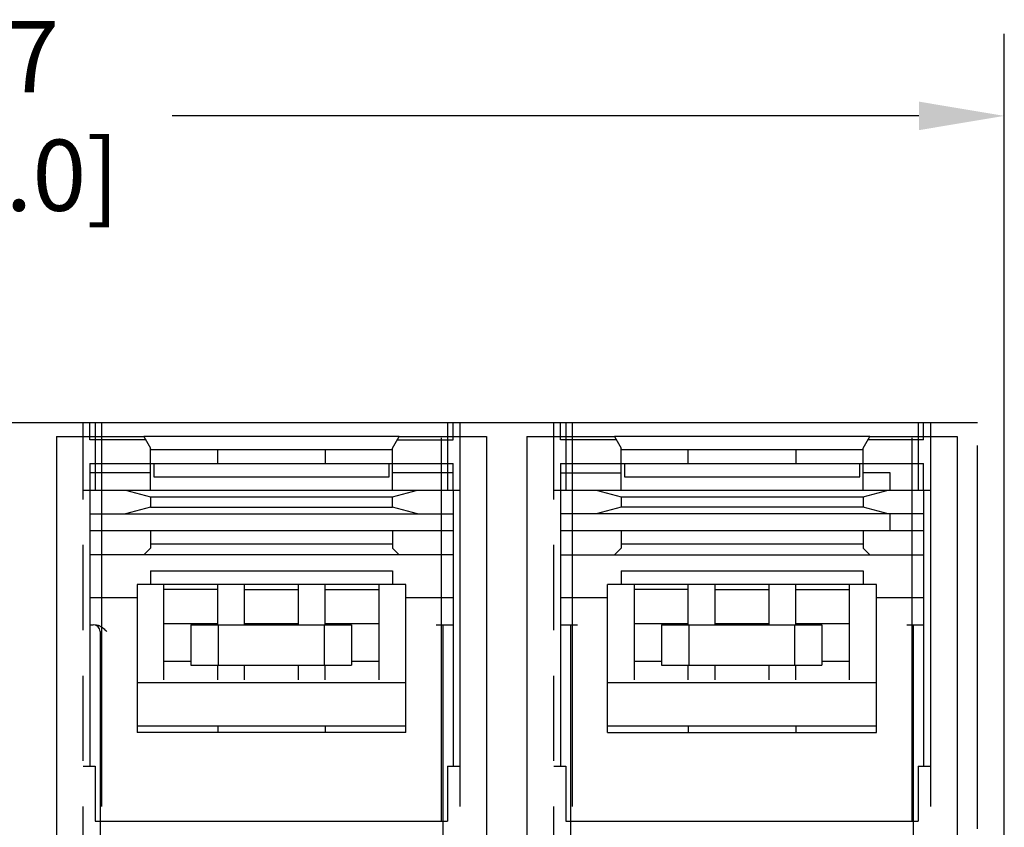
# Model space of a CAD drawing. Units: inches. Extents: x 0 to 34, y -23.8 to 22.
# Drawn here: x 16.6 to 18.8, y 17.8 to 19.6 of the extents above; entities that cross this region are included whole.
import ezdxf

# ---------------------------------------------------------------- set-up
doc = ezdxf.new("R2010")
doc.units = ezdxf.units.IN
doc.header["$LTSCALE"] = 1.87
doc.header["$MEASUREMENT"] = 0
doc.header["$PDMODE"] = 3
doc.header["$PDSIZE"] = 0.3125
doc.linetypes.add('PHANTOM', pattern=[0.8, 0.45, -0.05, 0.1, -0.05, 0.1, -0.05])
doc.layers.get('0').update_dxf_attribs({"linetype": 'CONTINUOUS'})
doc.layers.get('Defpoints').update_dxf_attribs({"linetype": 'CONTINUOUS'})
doc.layers.add('DEFAULT_3', color=7, linetype='PHANTOM')
doc.styles.get("Standard").update_dxf_attribs({"font": 'txt', "width": 0.8})
doc.dimstyles.new('DIMSTYLE_1', dxfattribs={"dimtxt": 0.15625, "dimasz": 0.1875, "dimexe": 0.18, "dimexo": 0.0625, "dimgap": 0.09, "dimtad": 0, "dimtih": 1, "dimtoh": 1, "dimlfac": 1.333333, "dimzin": 0, "dimdsep": 46, "dimtxsty": 'STANDARD', "dimblk": '_FILLED', "dimcen": 0.09, "dimadec": 0, "dimazin": 0, "dimtfac": 1, "dimtofl": 0, "dimtmove": 0, "dimatfit": 3, "dimldrblk": '_FILLED', "dimfxl": 1, "dimtolj": 1, "dimtzin": 0, "dimarcsym": 0})

# ---------------------------------------------------------------- blocks, each defined once
blk = doc.blocks.new('_FILLED')
at = {"color": 0, "linetype": 'ByBlock'}
blk.add_solid([(0, 0), (-1, 0.167), (-1, -0.167)], dxfattribs=at)
blk = doc.blocks.new('*D3')
at = {"color": 0, "linetype": 'Continuous', "lineweight": -2, "transparency": 16777216}
for p, q in [((14.4868, 18.7108), (13.1803, 18.7108)), ((13.3603, 18.5233), (13.3603, 17.2011)), ((13.3603, 15.5167), (13.3603, 16.6045)), ((17.0409, 15.3292), (13.1803, 15.3292))]:
    blk.add_line(p, q, dxfattribs=at)
at = {"layer": 'Defpoints', "color": 0, "linetype": 'Continuous', "transparency": 16777216}
for p in [(14.5493, 18.7108), (13.3603, 15.3292), (17.1034, 15.3292)]:
    blk.add_point(p, dxfattribs=at)
at = {"color": 0, "linetype": 'Continuous', "lineweight": -2, "transparency": 16777216, "xscale": 0.1875, "yscale": 0.1875, "zscale": 0.1875}
for p, rotation in [((13.3603, 18.7108), 90), ((13.3603, 15.3292), 270)]:
    blk.add_blockref('_FILLED', p, dxfattribs=dict(at, rotation=rotation))
at = {"color": 0, "linetype": 'Continuous', "transparency": 16777216, "insert": (13.3603, 17.1111), "char_height": 0.15625, "attachment_point": 2}
blk.add_mtext('\\A1;4.51\\P [114.5]', dxfattribs=at)
blk = doc.blocks.new('*D4')
at = {"color": 0, "linetype": 'Continuous', "lineweight": -2, "transparency": 16777216}
for p, q in [((14.5232, 17.6104), (14.5232, 19.5647)), ((18.7752, 17.6104), (18.7752, 19.5647)), ((14.7107, 19.3847), (16.0384, 19.3847)), ((18.5877, 19.3847), (16.9475, 19.3847))]:
    blk.add_line(p, q, dxfattribs=at)
at = {"layer": 'Defpoints', "color": 0, "linetype": 'Continuous', "transparency": 16777216}
for p in [(18.7752, 19.3847), (14.5232, 17.5479), (18.7752, 17.5479)]:
    blk.add_point(p, dxfattribs=at)
at = {"color": 0, "linetype": 'Continuous', "lineweight": -2, "transparency": 16777216, "xscale": 0.1875, "yscale": 0.1875, "zscale": 0.1875, "rotation": 180}
blk.add_blockref('_FILLED', (14.5232, 19.3847), dxfattribs=at)
at = {"color": 0, "linetype": 'Continuous', "lineweight": -2, "transparency": 16777216, "xscale": 0.1875, "yscale": 0.1875, "zscale": 0.1875}
blk.add_blockref('_FILLED', (18.7752, 19.3847), dxfattribs=at)
at = {"color": 0, "linetype": 'Continuous', "transparency": 16777216, "insert": (16.493, 19.593), "char_height": 0.15625, "attachment_point": 2}
blk.add_mtext('\\A1;5.67\\P [144.0]', dxfattribs=at)

msp = doc.modelspace()

# ---------------------------------------------------------------- linework, layer by layer
at = {"color": 6, "linetype": 'Continuous'}
for p, q in [((16.7673, 18.7108), (16.7526, 18.7108)), ((16.7673, 18.6735), (16.7673, 18.7108)), ((17.5646, 18.6735), (17.5646, 18.7108)), ((17.5793, 18.7108), (17.5646, 18.7108)), ((17.8008, 18.7108), (17.786, 18.7108)), ((17.8008, 18.6735), (17.8008, 18.7108)), ((18.6128, 18.7108), (18.598, 18.7108)), ((18.598, 18.6735), (18.598, 18.7108)), ((16.6935, 18.6812), (16.6935, 16.511)), ((16.6935, 18.6812), (16.8854, 18.6812)), ((16.8854, 18.6812), (16.9002, 18.6557)), ((17.4317, 18.6557), (17.4464, 18.6812)), ((17.4464, 18.6812), (17.6384, 18.6812)), ((17.6384, 18.6812), (17.6384, 16.511)), ((17.727, 18.6812), (17.727, 16.511)), ((17.727, 18.6812), (17.9189, 18.6812)), ((17.9189, 18.6812), (17.9337, 18.6557)), ((18.4651, 18.6557), (18.4799, 18.6812)), ((18.4799, 18.6812), (18.6718, 18.6812)), ((18.6718, 18.6812), (18.6718, 16.976)), ((16.8899, 18.6735), (16.7673, 18.6735)), ((17.442, 18.6735), (17.5646, 18.6735)), ((17.9234, 18.6735), (17.8008, 18.6735)), ((18.598, 18.6735), (18.4754, 18.6735)), ((16.9002, 18.5631), (16.9002, 18.6557)), ((17.4317, 18.5631), (17.4317, 18.6557)), ((17.9337, 18.5631), (17.9337, 18.6557)), ((18.4651, 18.5631), (18.4651, 18.6557)), ((16.7673, 18.6222), (16.7673, 18.5631)), ((16.7673, 18.6222), (16.9002, 18.6222)), ((17.4317, 18.6222), (17.5646, 18.6222)), ((17.5646, 18.5631), (17.5646, 18.6222)), ((17.8008, 18.6222), (17.8008, 18.5631)), ((17.8008, 18.6222), (17.9337, 18.6222)), ((18.4651, 18.6222), (18.598, 18.6222)), ((18.598, 18.5631), (18.598, 18.6222)), ((16.9002, 18.6015), (16.7673, 18.6015)), ((17.5646, 18.6015), (17.4317, 18.6015)), ((17.8008, 18.6015), (17.9337, 18.6015)), ((18.5242, 18.6015), (18.4651, 18.6015)), ((18.5242, 18.5631), (18.5242, 18.6015)), ((16.7791, 18.5631), (17.5527, 18.5631)), ((16.8451, 18.5631), (16.9002, 18.5484)), ((17.4317, 18.5484), (17.4868, 18.5631)), ((17.8126, 18.5631), (18.5862, 18.5631)), ((17.8786, 18.5631), (17.9337, 18.5484)), ((18.4651, 18.5484), (18.5202, 18.5631)), ((16.9002, 18.5484), (16.9002, 18.5262)), ((16.9002, 18.5484), (17.4317, 18.5484)), ((17.4317, 18.5262), (17.4317, 18.5484)), ((17.9337, 18.5484), (17.9337, 18.5262)), ((17.9337, 18.5484), (18.4651, 18.5484)), ((18.4651, 18.5484), (18.4651, 18.5262)), ((16.7673, 18.5115), (17.5646, 18.5115)), ((16.9002, 18.5262), (16.8451, 18.5115)), ((16.9002, 18.5262), (17.4317, 18.5262)), ((17.4868, 18.5115), (17.4317, 18.5262)), ((18.598, 18.5115), (17.8008, 18.5115)), ((17.9337, 18.5262), (17.8786, 18.5115)), ((18.4651, 18.5262), (17.9337, 18.5262)), ((18.5202, 18.5115), (18.4651, 18.5262)), ((18.5242, 18.4745), (18.5242, 18.5115)), ((16.7673, 18.4745), (17.5646, 18.4745)), ((16.9002, 18.4745), (16.9002, 18.4362)), ((17.4317, 18.4745), (17.4317, 18.4362)), ((17.8008, 18.4745), (18.598, 18.4745)), ((17.9337, 18.4745), (17.9337, 18.4362)), ((18.4651, 18.4745), (18.4651, 18.4362)), ((17.4317, 18.445), (16.9002, 18.445)), ((18.4651, 18.445), (17.9337, 18.445)), ((16.9002, 18.4362), (16.8854, 18.4214)), ((17.4464, 18.4214), (17.4317, 18.4362)), ((17.9337, 18.4362), (17.9189, 18.4214)), ((18.4799, 18.4214), (18.4651, 18.4362)), ((17.5646, 18.4214), (16.7673, 18.4214)), ((17.8008, 18.4214), (18.598, 18.4214)), ((16.9002, 18.386), (16.9002, 18.3564)), ((16.9002, 18.386), (17.4317, 18.386)), ((17.4317, 18.386), (17.4317, 18.3564)), ((17.9337, 18.386), (17.9337, 18.3564)), ((17.9337, 18.386), (18.4651, 18.386)), ((18.4651, 18.386), (18.4651, 18.3564)), ((16.8707, 18.3564), (16.8707, 18.0316)), ((17.4612, 18.3564), (16.8707, 18.3564)), ((17.4612, 18.0316), (17.4612, 18.3564)), ((17.9041, 18.0316), (17.9041, 18.3564)), ((18.4947, 18.3564), (17.9041, 18.3564)), ((18.4947, 18.0316), (18.4947, 18.3564)), ((16.8707, 18.3269), (16.7673, 18.3269)), ((17.5646, 18.3269), (17.4612, 18.3269)), ((17.9041, 18.3269), (17.8008, 18.3269)), ((18.598, 18.3269), (18.4947, 18.3269)), ((16.7673, 18.2679), (16.7747, 18.2679)), ((16.7895, 18.2531), (16.7895, 17.323)), ((17.5276, 18.2679), (17.5646, 18.2679)), ((17.5424, 18.2679), (17.5424, 17.323)), ((17.8008, 18.2679), (17.8377, 18.2679)), ((17.8229, 18.2679), (17.8229, 17.323)), ((18.5611, 18.2679), (18.598, 18.2679)), ((18.5759, 17.323), (18.5759, 18.2679)), ((17.4612, 18.0316), (16.8707, 18.0316)), ((17.9041, 18.0316), (18.4947, 18.0316))]:
    msp.add_line(p, q, dxfattribs=at)
at = {"color": 7, "linetype": 'Continuous'}
for p, q in [((17.5646, 18.7108), (16.7673, 18.7108)), ((18.598, 18.7108), (17.8008, 18.7108)), ((17.4464, 18.6812), (16.8854, 18.6812)), ((18.4799, 18.6812), (17.9189, 18.6812)), ((17.4317, 18.6517), (16.9002, 18.6517)), ((17.0478, 18.6222), (17.0478, 18.6517)), ((17.284, 18.6517), (17.284, 18.6222)), ((18.4651, 18.6517), (17.9337, 18.6517)), ((18.0813, 18.6222), (18.0813, 18.6517)), ((18.3175, 18.6517), (18.3175, 18.6222)), ((16.9002, 18.6222), (17.4317, 18.6222)), ((16.9076, 18.6222), (16.9076, 18.5927)), ((17.4243, 18.5927), (17.4243, 18.6222)), ((17.9337, 18.6222), (18.4651, 18.6222)), ((17.941, 18.6222), (17.941, 18.5927)), ((18.4578, 18.5927), (18.4578, 18.6222)), ((16.9076, 18.5927), (17.4243, 18.5927)), ((17.941, 18.5927), (18.4578, 18.5927)), ((16.9297, 18.1472), (16.9297, 18.3564)), ((17.0478, 18.3454), (16.9297, 18.3454)), ((17.0478, 18.2679), (17.0478, 18.3564)), ((17.1069, 18.2679), (17.1069, 18.3564)), ((17.1069, 18.3454), (17.225, 18.3454)), ((17.225, 18.2679), (17.225, 18.3564)), ((17.284, 18.2679), (17.284, 18.3564)), ((17.284, 18.3454), (17.4022, 18.3454)), ((17.4022, 18.1472), (17.4022, 18.3564)), ((17.9632, 18.1472), (17.9632, 18.3564)), ((18.0813, 18.3454), (17.9632, 18.3454)), ((18.0813, 18.2679), (18.0813, 18.3564)), ((18.1403, 18.2679), (18.1403, 18.3564)), ((18.1403, 18.3454), (18.2585, 18.3454)), ((18.2585, 18.2679), (18.2585, 18.3564)), ((18.3175, 18.2679), (18.3175, 18.3564)), ((18.3175, 18.3454), (18.4356, 18.3454)), ((18.4356, 18.1472), (18.4356, 18.3564)), ((17.0478, 18.2702), (16.9297, 18.2702)), ((16.9888, 18.2679), (16.9888, 18.1793)), ((16.9888, 18.2679), (17.3413, 18.2679)), ((17.0488, 18.2679), (17.0488, 18.1793)), ((17.225, 18.2702), (17.1069, 18.2702)), ((17.2813, 18.2679), (17.2813, 18.1793)), ((17.4022, 18.2702), (17.284, 18.2702)), ((17.3413, 18.2679), (17.3413, 18.1793)), ((18.0813, 18.2702), (17.9632, 18.2702)), ((18.0222, 18.2679), (18.3747, 18.2679)), ((18.0222, 18.2679), (18.0222, 18.1793)), ((18.0822, 18.2679), (18.0822, 18.1793)), ((18.2585, 18.2702), (18.1403, 18.2702)), ((18.3147, 18.2679), (18.3147, 18.1793)), ((18.4356, 18.2702), (18.3175, 18.2702)), ((18.3747, 18.2679), (18.3747, 18.1793)), ((16.9297, 18.1877), (16.9888, 18.1877)), ((17.3413, 18.1877), (17.4022, 18.1877)), ((17.9632, 18.1877), (18.0222, 18.1877)), ((18.3747, 18.1877), (18.4356, 18.1877)), ((16.9888, 18.1793), (17.3413, 18.1793)), ((17.0478, 18.1472), (17.0478, 18.1793)), ((17.1069, 18.1472), (17.1069, 18.1793)), ((17.225, 18.1472), (17.225, 18.1793)), ((17.284, 18.1472), (17.284, 18.1793)), ((18.0222, 18.1793), (18.3747, 18.1793)), ((18.0813, 18.1472), (18.0813, 18.1793)), ((18.1403, 18.1472), (18.1403, 18.1793)), ((18.2585, 18.1472), (18.2585, 18.1793)), ((18.3175, 18.1472), (18.3175, 18.1793)), ((16.8707, 18.1409), (17.4612, 18.1409)), ((17.9041, 18.1409), (18.4947, 18.1409)), ((16.8707, 18.0464), (17.4612, 18.0464)), ((17.0478, 18.0464), (17.0478, 18.0316)), ((17.284, 18.0464), (17.284, 18.0316)), ((17.9041, 18.0464), (18.4947, 18.0464)), ((18.0813, 18.0464), (18.0813, 18.0316)), ((18.3175, 18.0464), (18.3175, 18.0316))]:
    msp.add_line(p, q, dxfattribs=at)
at = {"color": 6, "linetype": 'Continuous'}
msp.add_arc((16.7747, 18.2531), 0.0148, 0, 90, dxfattribs=at)
for points, knots in [([(16.7787, 18.2679), (16.7809, 18.2679), (16.7839, 18.2673), (16.7867, 18.2663), (16.7874, 18.266)], [0, 0, 0, 0, 0.748691, 1, 1, 1, 1]), ([(16.7874, 18.266), (16.7882, 18.2657), (16.7914, 18.2642), (16.7943, 18.2621), (16.7963, 18.2605)], [0, 0, 0, 0, 0.250628, 1, 1, 1, 1])]:
    msp.add_open_spline(points, degree=3, knots=knots, dxfattribs=at)
msp.add_open_spline([(16.7963, 18.2605), (16.7991, 18.2582), (16.8017, 18.2556), (16.8042, 18.2531)], degree=3, dxfattribs=at)
at = {"layer": 'DEFAULT_3', "color": 6, "linetype": 'PHANTOM'}
for p, q in [((16.7526, 18.7108), (16.5459, 18.7108)), ((16.7526, 17.0277), (16.7526, 18.7108)), ((16.7791, 18.7108), (16.7791, 18.5631)), ((16.7929, 18.7108), (16.7929, 17.8367)), ((17.539, 17.8367), (17.539, 18.7108)), ((17.5527, 18.7108), (17.5527, 18.5631)), ((17.5793, 18.7108), (17.5793, 17.0277)), ((17.786, 18.7108), (17.5793, 18.7108)), ((17.786, 17.0277), (17.786, 18.7108)), ((17.8126, 18.7108), (17.8126, 18.5631)), ((17.8264, 18.7108), (17.8264, 17.8367)), ((18.5725, 17.8367), (18.5725, 18.7108)), ((18.5862, 18.7108), (18.5862, 18.5631)), ((18.7161, 18.7108), (18.6128, 18.7108)), ((18.6128, 18.7108), (18.6128, 17.0277)), ((18.7161, 16.3043), (18.7161, 18.7108)), ((16.7526, 18.5631), (16.7791, 18.5631)), ((16.7673, 18.5631), (16.7673, 17.9578)), ((17.5527, 18.5631), (17.5793, 18.5631)), ((17.5646, 18.5631), (17.5646, 17.9578)), ((17.786, 18.5631), (17.8126, 18.5631)), ((17.8008, 18.5631), (17.8008, 17.9578)), ((18.5862, 18.5631), (18.6128, 18.5631)), ((18.598, 18.5631), (18.598, 17.9578)), ((16.7526, 17.9578), (16.7791, 17.9578)), ((16.7791, 17.9578), (16.7791, 17.8367)), ((17.5527, 17.9578), (17.5527, 17.8367)), ((17.5527, 17.9578), (17.5793, 17.9578)), ((17.786, 17.9578), (17.8126, 17.9578)), ((17.8126, 17.9578), (17.8126, 17.8367)), ((18.5862, 17.9578), (18.6128, 17.9578)), ((18.5862, 17.9578), (18.5862, 17.8367)), ((16.7791, 17.8367), (17.5527, 17.8367)), ((17.8126, 17.8367), (18.5862, 17.8367))]:
    msp.add_line(p, q, dxfattribs=at)

# ---------------------------------------------------------------- dimensions: what is measured, and where the dimension line sits
at = {"color": 2, "linetype": 'Continuous'}
dim = msp.add_linear_dim(base=(18.7752, 19.3847), p1=(14.5232, 17.5479), p2=(18.7752, 17.5479), dimstyle='DIMSTYLE_1', override={"dimpost": '\\X'}, dxfattribs=at)
dim.commit()
dim.dimension.update_dxf_attribs({"geometry": '*D4', "text_midpoint": (16.493, 19.3847), "dimtype": 160})
dim = msp.add_linear_dim(base=(13.3603, 15.3292), p1=(14.5493, 18.7108), p2=(17.1034, 15.3292), angle=270, dimstyle='DIMSTYLE_1', override={"dimpost": '\\X'}, dxfattribs=at)
dim.commit()
dim.dimension.update_dxf_attribs({"geometry": '*D3', "text_midpoint": (13.3603, 16.9028), "dimtype": 160})

doc.saveas('drawing.dxf')
